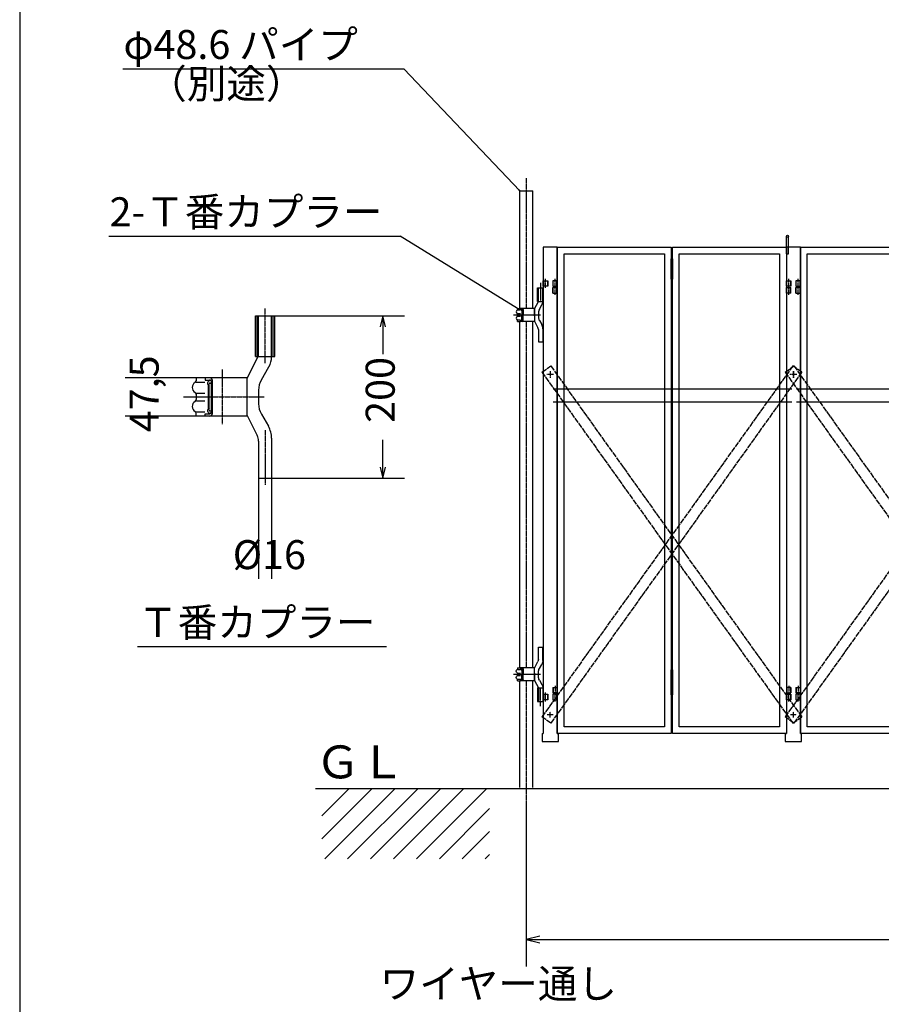
# Model space of a CAD drawing. Extents: x 469 to 14650, y -25 to 9392.
# Drawn here: x 469 to 3659, y 3891 to 7535 of the extents above; entities that cross this region are included whole.
import ezdxf

# ---------------------------------------------------------------- set-up
doc = ezdxf.new("R2010")
doc.units = 0
for name, pattern in [('BORDER', [22, 20, -1, 0, -1]), ('DIVIDE', [23, 20, -1, 0, -1, 0, -1]), ('HIDDEN', [3, 2, -1])]:
    doc.linetypes.add(name, pattern=pattern)
doc.layers.get('0').update_dxf_attribs({"linetype": 'CONTINUOUS'})
doc.layers.add('寸法線', color=7, linetype='CONTINUOUS')
doc.layers.add('ﾚｲﾔｰ1', color=7, linetype='CONTINUOUS')
doc.styles.get("Standard").update_dxf_attribs({"font": 'txt', "bigfont": 'extfont'})
doc.dimstyles.new('VELDIM0', dxfattribs={"dimtxt": 107.318719, "dimasz": 40, "dimexe": 80, "dimexo": 0.0625, "dimgap": 0.09, "dimtad": 0, "dimdec": 3, "dimtxsty": 'STANDARD', "dimcen": 0.09, "dimdle": 200, "dimazin": 3, "dimtfac": 1, "dimtdec": 4, "dimtofl": 0, "dimtmove": 0, "dimatfit": 3, "dimtolj": 1, "dimtzin": 0})
doc.dimstyles.new('VELDIM1', dxfattribs={"dimtxt": 134.148394, "dimasz": 50, "dimexe": 100, "dimexo": 0.0625, "dimgap": 0.09, "dimtad": 0, "dimdec": 3, "dimtxsty": 'STANDARD', "dimcen": 0.09, "dimdle": 250, "dimazin": 3, "dimtfac": 1, "dimtdec": 4, "dimtofl": 0, "dimtmove": 0, "dimatfit": 3, "dimtolj": 1, "dimtzin": 0})

# ---------------------------------------------------------------- blocks, each defined once
blk = doc.blocks.new('*D94')
at = {"color": 0}
for p, q in [((1122.6, 6209.9), (859.3, 6209.9)), ((939.3, 6209.9), (939.3, 6209.9)), ((939.3, 6209.9), (939.3, 6209.9)), ((939.3, 6209.9), (939.3, 6209.9)), ((939.3, 6209.9), (939.3, 6209.9)), ((939.3, 6209.9), (939.3, 6209.9)), ((1122.6, 6067.4), (859.3, 6067.4)), ((939.3, 6067.4), (939.3, 6067.4)), ((939.3, 6067.4), (939.3, 6067.4)), ((939.3, 6067.4), (939.3, 6067.4)), ((939.3, 6067.4), (939.3, 6067.4)), ((939.3, 6067.4), (939.3, 6067.4))]:
    blk.add_line(p, q, dxfattribs=at)
blk.add_text('47,5', height=107.32, rotation=90, dxfattribs=at).set_placement((983.5, 6008))
blk = doc.blocks.new('*D95')
at = {"color": 0}
for p, q in [((1353.6, 5838.6), (1353.6, 5465.7)), ((1401.6, 5838.6), (1401.6, 5465.7)), ((1353.6, 5545.7), (1353.6, 5545.7)), ((1353.6, 5545.7), (1353.6, 5545.7)), ((1353.6, 5545.7), (1353.6, 5545.7)), ((1353.6, 5545.7), (1353.6, 5545.7)), ((1353.6, 5545.7), (1353.6, 5545.7)), ((1401.6, 5545.7), (1401.6, 5545.7)), ((1401.6, 5545.7), (1401.6, 5545.7)), ((1401.6, 5545.7), (1401.6, 5545.7)), ((1401.6, 5545.7), (1401.6, 5545.7)), ((1401.6, 5545.7), (1401.6, 5545.7))]:
    blk.add_line(p, q, dxfattribs=at)
blk.add_text('%%c16', height=107.32, dxfattribs=at).set_placement((1257.6, 5501.5))
blk = doc.blocks.new('CLUMP91')
at = {"layer": 'ﾚｲﾔｰ1', "color": 3, "linetype": 'BORDER'}
for p, q in [((1376.1, 6465.9), (1376.1, 6263.5)), ((1218.7, 6239.8), (1218.7, 6037.4)), ((1074.9, 6138.6), (1374.4, 6138.6)), ((1377.6, 6015.9), (1377.6, 5813.5))]:
    blk.add_line(p, q, dxfattribs=at)
at = {"layer": 'ﾚｲﾔｰ1'}
for p, q in [((1342, 6288.6), (1342, 6438.6)), ((1342, 6438.6), (1413.1, 6438.6)), ((1353.6, 6290.8), (1353.6, 6438.6)), ((1353.6, 6438.6), (1401.6, 6438.6)), ((1401.6, 6287.6), (1401.6, 6438.6)), ((1413.1, 6288.6), (1413.1, 6438.6)), ((1311.6, 6207.6), (1352.3, 6288.6)), ((1342, 6288.6), (1352.3, 6288.6)), ((1353.6, 6288.6), (1413.1, 6288.6)), ((1363.6, 6201.8), (1391.5, 6250.1)), ((1311.6, 6209.9), (1122.6, 6209.9)), ((1122.6, 6209.9), (1122.6, 6198.4)), ((1122.6, 6209.9), (1122.6, 6198.8)), ((1155.6, 6209.9), (1155.6, 6200.9)), ((1155.6, 6200.9), (1172.8, 6200.9)), ((1177, 6199.1), (1173.1, 6199.1)), ((1176.1, 6200.9), (1176.1, 6200.9)), ((1182.6, 6077.9), (1182.6, 6199.4)), ((1311.6, 6069.6), (1311.6, 6207.6)), ((1122.7, 6193.7), (1154.1, 6193.7)), ((1167.6, 6093.9), (1167.6, 6183.2)), ((1170.6, 6094.4), (1170.6, 6182.9)), ((1173.4, 6190.1), (1179.7, 6190.1)), ((1179.6, 6082.5), (1179.6, 6193.4)), ((1353.6, 6164.3), (1353.6, 6113)), ((1122.6, 6149.1), (1122.6, 6129.4)), ((1123.3, 6152.9), (1154.8, 6152.9)), ((1123.3, 6124.4), (1154.8, 6124.4)), ((1173.4, 6087.2), (1179.7, 6087.2)), ((1122.6, 6067.4), (1122.6, 6078.9)), ((1122.6, 6067.4), (1122.6, 6078.4)), ((1311.6, 6067.4), (1122.6, 6067.4)), ((1122.7, 6083.6), (1154.1, 6083.6)), ((1155.6, 6076.4), (1172.8, 6076.4)), ((1155.6, 6067.4), (1155.6, 6076.4)), ((1177, 6078.2), (1173.1, 6078.2)), ((1176.1, 6076.4), (1176.1, 6076.4)), ((1311.6, 6069.6), (1348, 5996.2)), ((1363.6, 6075.5), (1389.5, 6030.6)), ((1401.6, 5985.6), (1401.6, 5838.6)), ((1353.6, 5975.2), (1353.6, 5838.6)), ((1353.6, 5838.6), (1401.6, 5838.6))]:
    blk.add_line(p, q, dxfattribs=at)
at = {"layer": 'ﾚｲﾔｰ1', "color": 4, "linetype": 'HIDDEN'}
for p, q in [((1348, 6288.6), (1348, 6438.6)), ((1407.1, 6288.6), (1407.1, 6438.6))]:
    blk.add_line(p, q, dxfattribs=at)
at = {"layer": 'ﾚｲﾔｰ1'}
for centre, radius, start, end in [((1326.6, 6287.6), 75, 330, 0), ((1113.6, 6199.9), 9, 300, 0), ((1173.3, 6190.1), 8.85, 90.0378, 229.9042), ((1172.1, 6199.4), 10.5, 0, 90), ((1172.1, 6193.4), 7.5, 0, 90), ((1428.6, 6164.3), 75, 150, 180), ((1128.6, 6173.9), 21, 117.4551, 241.2232), ((1173.6, 6185.9), 4.21, 80.2176, 224.5637), ((1128.6, 6103.4), 21, 118.7768, 242.5449), ((1113.6, 6147.9), 9, 0, 60), ((1113.6, 6129.4), 9, 300, 0), ((1113.6, 6129.4), 9, 306.8699, 0), ((1113.6, 6077.4), 9, 0, 60), ((1173.3, 6087.2), 8.85, 130.0958, 269.9622), ((1173.6, 6091.4), 4.21, 135.4363, 279.7824), ((1428.6, 6113), 75, 180, 210), ((1113.6, 6077.4), 9, 23.792, 53.1301), ((1172.1, 6083.9), 7.5, 270, 0), ((1172.1, 6077.9), 10.5, 270, 0), ((1311.6, 5985.6), 90, 0, 30), ((1311.6, 5975.2), 42, 0, 30)]:
    blk.add_arc(centre, radius, start, end, dxfattribs=at)
blk = doc.blocks.new('CLUMP90')
blk.add_blockref('CLUMP91', (0, 0))
blk = doc.blocks.new('*D141')
at = {"color": 0}
for p, q in [((1413.1, 6438.6), (1893.1, 6438.6)), ((1813.1, 6438.6), (1803.1, 6398.6)), ((1813.1, 6438.6), (1813.1, 6297.5)), ((1813.1, 6438.6), (1813.1, 6297.5)), ((1813.1, 6438.6), (1813.1, 6297.5)), ((1823.1, 6398.6), (1813.1, 6438.6)), ((1813.1, 5838.6), (1813.1, 5979.7)), ((1813.1, 5838.6), (1813.1, 5979.7)), ((1813.1, 5838.6), (1813.1, 5979.7)), ((1803.1, 5878.6), (1813.1, 5838.6)), ((1813.1, 5838.6), (1823.1, 5878.6)), ((1401.6, 5838.6), (1893.1, 5838.6))]:
    blk.add_line(p, q, dxfattribs=at)
blk.add_text('200', height=107.32, rotation=90, dxfattribs=at).set_placement((1857.3, 6042.8))
blk = doc.blocks.new('*D267')
at = {"color": 0}
for p, q in [((2344.5, 4631), (2344.5, 4031)), ((12519.1, 4631), (12519.1, 4031)), ((2394.5, 4143.5), (2344.5, 4131)), ((2344.5, 4131), (7189.6, 4131)), ((2344.5, 4131), (7189.6, 4131)), ((2344.5, 4131), (2594.5, 4131)), ((2344.5, 4131), (2394.5, 4118.5)), ((12519.1, 4131), (7673.9, 4131)), ((12519.1, 4131), (7673.9, 4131)), ((12519.1, 4131), (12269.1, 4131)), ((12519.1, 4131), (12469.1, 4143.5)), ((12469.1, 4118.5), (12519.1, 4131))]:
    blk.add_line(p, q, dxfattribs=at)
blk.add_text('9900', height=134.15, dxfattribs=at).set_placement((7268.5, 4075.8))
blk = doc.blocks.new('CLUMP363')
at = {"layer": 'ﾚｲﾔｰ1', "color": 3, "linetype": 'BORDER'}
blk.add_line((3350.8, 5070), (3350.8, 5036.5), dxfattribs=at)
at = {"layer": 'ﾚｲﾔｰ1'}
for p, q in [((3342.3, 5063.3), (3342.3, 5043.3)), ((3342.3, 5063.3), (3359.3, 5063.3)), ((3359.3, 5043.3), (3342.3, 5043.3)), ((3343.9, 5063.3), (3343.9, 5043.3)), ((3357.7, 5063.3), (3357.7, 5043.3)), ((3359.3, 5063.3), (3359.3, 5043.3)), ((3359.3, 5063.3), (3359.3, 5043.3))]:
    blk.add_line(p, q, dxfattribs=at)
blk = doc.blocks.new('CLUMP362')
blk.add_blockref('CLUMP363', (0, 0))
blk = doc.blocks.new('CLUMP365')
at = {"layer": 'ﾚｲﾔｰ1'}
for p, q in [((3342.3, 6523.3), (3342.3, 6543.3)), ((3359.3, 6543.3), (3342.3, 6543.3)), ((3342.3, 6523.3), (3359.3, 6523.3)), ((3343.9, 6523.3), (3343.9, 6543.3)), ((3357.7, 6523.3), (3357.7, 6543.3)), ((3359.3, 6523.3), (3359.3, 6543.3)), ((3359.3, 6523.3), (3359.3, 6543.3))]:
    blk.add_line(p, q, dxfattribs=at)
at = {"layer": 'ﾚｲﾔｰ1', "color": 3, "linetype": 'BORDER'}
blk.add_line((3350.8, 6516.5), (3350.8, 6550), dxfattribs=at)
blk = doc.blocks.new('CLUMP364')
blk.add_blockref('CLUMP365', (0, 0))
blk = doc.blocks.new('CLUMP367')
at = {"layer": 'ﾚｲﾔｰ1'}
for p, q in [((3780.8, 6574.3), (3780.8, 6649.3)), ((3780.8, 6649.3), (3785.8, 6649.3)), ((3785.8, 6634.3), (3780.8, 6634.3)), ((3785.8, 6649.3), (3785.8, 6574.3)), ((3785.8, 6619.3), (3780.8, 6619.3)), ((3785.8, 6604.3), (3780.8, 6604.3)), ((3785.8, 6589.3), (3780.8, 6589.3)), ((3785.8, 6574.3), (3780.8, 6574.3)), ((3780.8, 5054.3), (3780.8, 5129.3)), ((3780.8, 5129.3), (3785.8, 5129.3)), ((3785.8, 5114.3), (3780.8, 5114.3)), ((3780.8, 5111.8), (3785.8, 5111.8)), ((3780.8, 5036.8), (3780.8, 5111.8)), ((3785.8, 5129.3), (3785.8, 5054.3)), ((3785.8, 5111.8), (3785.8, 5036.8)), ((3785.8, 5099.3), (3780.8, 5099.3)), ((3785.8, 5096.8), (3780.8, 5096.8)), ((3785.8, 5084.3), (3780.8, 5084.3)), ((3785.8, 5081.8), (3780.8, 5081.8)), ((3785.8, 5069.3), (3780.8, 5069.3)), ((3785.8, 5066.8), (3780.8, 5066.8)), ((3785.8, 5054.3), (3780.8, 5054.3)), ((3785.8, 5051.8), (3780.8, 5051.8)), ((3785.8, 5036.8), (3780.8, 5036.8))]:
    blk.add_line(p, q, dxfattribs=at)
at = {"layer": 'ﾚｲﾔｰ1', "color": 3, "linetype": 'BORDER'}
for p, q in [((3783.3, 6656.8), (3783.3, 6566.8)), ((3783.3, 5136.8), (3783.3, 5019.6))]:
    blk.add_line(p, q, dxfattribs=at)
blk = doc.blocks.new('CLUMP366')
blk.add_blockref('CLUMP367', (0, 0))
blk = doc.blocks.new('CLUMP361')
at = {"layer": 'ﾚｲﾔｰ1'}
for p, q in [((3359.3, 6693.3), (3780.8, 6693.3)), ((3359.3, 4893.3), (3359.3, 6693.3)), ((3384.3, 6668.3), (3755.8, 6668.3)), ((3384.3, 4918.3), (3384.3, 6668.3)), ((3755.8, 6668.3), (3755.8, 4918.3)), ((3780.8, 6693.3), (3780.8, 4893.3)), ((3780.8, 4893.3), (3359.3, 4893.3)), ((3755.8, 4918.3), (3384.3, 4918.3))]:
    blk.add_line(p, q, dxfattribs=at)
for name in ['CLUMP366', 'CLUMP364', 'CLUMP362']:
    blk.add_blockref(name, (0, 0))
blk = doc.blocks.new('CLUMP360')
blk.add_blockref('CLUMP361', (0, 0))
blk = doc.blocks.new('CLUMP371')
at = {"layer": 'ﾚｲﾔｰ1', "color": 3, "linetype": 'BORDER'}
blk.add_line((4215.8, 5070), (4215.8, 5036.5), dxfattribs=at)
at = {"layer": 'ﾚｲﾔｰ1'}
for p, q in [((4207.3, 5063.3), (4207.3, 5043.3)), ((4207.3, 5063.3), (4207.3, 5043.3)), ((4224.3, 5063.3), (4207.3, 5063.3)), ((4207.3, 5043.3), (4224.3, 5043.3)), ((4208.9, 5063.3), (4208.9, 5043.3)), ((4222.7, 5063.3), (4222.7, 5043.3)), ((4224.3, 5063.3), (4224.3, 5043.3))]:
    blk.add_line(p, q, dxfattribs=at)
blk = doc.blocks.new('CLUMP370')
blk.add_blockref('CLUMP371', (0, 0))
blk = doc.blocks.new('CLUMP373')
at = {"layer": 'ﾚｲﾔｰ1'}
for p, q in [((4207.3, 6523.3), (4207.3, 6543.3)), ((4207.3, 6523.3), (4207.3, 6543.3)), ((4207.3, 6543.3), (4224.3, 6543.3)), ((4224.3, 6523.3), (4207.3, 6523.3)), ((4208.9, 6523.3), (4208.9, 6543.3)), ((4222.7, 6523.3), (4222.7, 6543.3)), ((4224.3, 6523.3), (4224.3, 6543.3))]:
    blk.add_line(p, q, dxfattribs=at)
at = {"layer": 'ﾚｲﾔｰ1', "color": 3, "linetype": 'BORDER'}
blk.add_line((4215.8, 6516.5), (4215.8, 6550), dxfattribs=at)
blk = doc.blocks.new('CLUMP372')
blk.add_blockref('CLUMP373', (0, 0))
blk = doc.blocks.new('CLUMP369')
at = {"layer": 'ﾚｲﾔｰ1'}
for p, q in [((3785.8, 6693.3), (4207.3, 6693.3)), ((3785.8, 4893.3), (3785.8, 6693.3)), ((3810.8, 6668.3), (4182.3, 6668.3)), ((3810.8, 4918.3), (3810.8, 6668.3)), ((4182.3, 6668.3), (4182.3, 4918.3)), ((4207.3, 6693.3), (4207.3, 4893.3)), ((4207.3, 4893.3), (3785.8, 4893.3)), ((4182.3, 4918.3), (3810.8, 4918.3))]:
    blk.add_line(p, q, dxfattribs=at)
for name in ['CLUMP372', 'CLUMP370']:
    blk.add_blockref(name, (0, 0))
blk = doc.blocks.new('CLUMP368')
blk.add_blockref('CLUMP369', (0, 0))
blk = doc.blocks.new('CLUMP377')
at = {"layer": 'ﾚｲﾔｰ1'}
for p, q in [((3307.3, 5018.3), (3307.3, 5038.3)), ((3307.3, 5038.3), (3324.3, 5038.3)), ((3308.9, 5018.3), (3308.9, 5038.3)), ((3322.7, 5038.3), (3322.7, 5018.3)), ((3324.3, 5038.3), (3324.3, 5018.3)), ((3342.3, 5038.3), (3342.3, 5018.3)), ((3359.3, 5038.3), (3342.3, 5038.3)), ((3343.7, 5018.3), (3343.7, 5038.3)), ((3357.7, 5018.3), (3357.7, 5038.3)), ((3359.3, 5018.3), (3359.3, 5038.3)), ((3324.3, 5018.3), (3307.3, 5018.3)), ((3342.3, 5018.3), (3359.3, 5018.3))]:
    blk.add_line(p, q, dxfattribs=at)
at = {"layer": 'ﾚｲﾔｰ1', "color": 3, "linetype": 'BORDER'}
for p, q in [((3315.8, 5012.1), (3315.8, 5045.5)), ((3350.8, 5012.1), (3350.8, 5045.5))]:
    blk.add_line(p, q, dxfattribs=at)
blk = doc.blocks.new('CLUMP376')
blk.add_blockref('CLUMP377', (0, 0))
blk = doc.blocks.new('CLUMP379')
at = {"layer": 'ﾚｲﾔｰ1'}
for p, q in [((3307.3, 6548.3), (3307.3, 6568.3)), ((3307.3, 6568.3), (3324.3, 6568.3)), ((3308.9, 6548.3), (3308.9, 6568.3)), ((3322.7, 6568.3), (3322.7, 6548.3)), ((3324.3, 6568.3), (3324.3, 6548.3)), ((3342.3, 6568.3), (3342.3, 6548.3)), ((3359.3, 6568.3), (3342.3, 6568.3)), ((3343.7, 6548.3), (3343.7, 6568.3)), ((3357.7, 6548.3), (3357.7, 6568.3)), ((3359.3, 6548.3), (3359.3, 6568.3)), ((3324.3, 6548.3), (3307.3, 6548.3)), ((3342.3, 6548.3), (3359.3, 6548.3))]:
    blk.add_line(p, q, dxfattribs=at)
at = {"layer": 'ﾚｲﾔｰ1', "color": 3, "linetype": 'BORDER'}
for p, q in [((3315.8, 6542.1), (3315.8, 6575.5)), ((3350.8, 6542.1), (3350.8, 6575.5))]:
    blk.add_line(p, q, dxfattribs=at)
blk = doc.blocks.new('CLUMP378')
blk.add_blockref('CLUMP379', (0, 0))
blk = doc.blocks.new('CLUMP381')
at = {"layer": 'ﾚｲﾔｰ1'}
for p, q in [((3307.3, 6668.3), (3307.3, 6734.3)), ((3315.3, 6668.3), (3315.3, 6733.3)), ((3307.3, 6668.3), (3315.3, 6668.3))]:
    blk.add_line(p, q, dxfattribs=at)
blk.add_circle((3311.3, 6733.3), 4, dxfattribs=at)
blk = doc.blocks.new('CLUMP380')
blk.add_blockref('CLUMP381', (0, 0))
blk = doc.blocks.new('CLUMP375')
at = {"layer": 'ﾚｲﾔｰ1'}
for p, q in [((3359.3, 6693.3), (3307.3, 6693.3)), ((3307.3, 6693.3), (3307.3, 4893.3)), ((3359.3, 6693.3), (3359.3, 4893.3)), ((3303.3, 4893.3), (3303.3, 4863.3)), ((3303.3, 4893.3), (3307.3, 4893.3)), ((3359.3, 4893.3), (3363.3, 4893.3)), ((3363.3, 4863.3), (3363.3, 4893.3)), ((3303.3, 4863.3), (3363.3, 4863.3))]:
    blk.add_line(p, q, dxfattribs=at)
at = {"layer": 'ﾚｲﾔｰ1', "color": 3, "linetype": 'BORDER'}
for p, q in [((3322.2, 4963.3), (3344.4, 4963.3)), ((3333.3, 4952.4), (3333.3, 4974.1))]:
    blk.add_line(p, q, dxfattribs=at)
for name in ['CLUMP380', 'CLUMP378', 'CLUMP376']:
    blk.add_blockref(name, (0, 0))
blk = doc.blocks.new('CLUMP374')
blk.add_blockref('CLUMP375', (0, 0))
blk = doc.blocks.new('CLUMP383')
at = {"layer": 'ﾚｲﾔｰ1', "color": 4, "linetype": 'DIVIDE'}
for p, q in [((3302.5, 6230.3), (3335, 6253.6)), ((3335, 6253.6), (4264.1, 4954.6)), ((3302.5, 6230.3), (4231.5, 4931.3)), ((4231.5, 4931.3), (4264.1, 4954.6))]:
    blk.add_line(p, q, dxfattribs=at)
blk = doc.blocks.new('CLUMP382')
blk.add_blockref('CLUMP383', (0, 0))
blk = doc.blocks.new('CLUMP385')
at = {"layer": 'ﾚｲﾔｰ1', "color": 4, "linetype": 'DIVIDE'}
for p, q in [((4231.5, 6253.6), (3302.5, 4954.6)), ((4264.1, 6230.3), (4231.5, 6253.6)), ((4264.1, 6230.3), (3335, 4931.3)), ((3335, 4931.3), (3302.5, 4954.6))]:
    blk.add_line(p, q, dxfattribs=at)
blk = doc.blocks.new('CLUMP384')
blk.add_blockref('CLUMP385', (0, 0))
blk = doc.blocks.new('CLUMP359')
at = {"layer": 'ﾚｲﾔｰ1', "color": 4, "linetype": 'HIDDEN'}
for p, q in [((3344.4, 6168.8), (4227.1, 6168.8)), ((3344.4, 6120.2), (4227.1, 6120.2))]:
    blk.add_line(p, q, dxfattribs=at)
for name in ['CLUMP374', 'CLUMP360', 'CLUMP368', 'CLUMP382', 'CLUMP384']:
    blk.add_blockref(name, (0, 0))
blk = doc.blocks.new('CLUMP358')
blk.add_blockref('CLUMP359', (0, 0))
blk = doc.blocks.new('CLUMP389')
at = {"layer": 'ﾚｲﾔｰ1'}
for p, q in [((2407.3, 6548.3), (2407.3, 6568.3)), ((2407.3, 6568.3), (2424.3, 6568.3)), ((2408.9, 6548.3), (2408.9, 6568.3)), ((2422.7, 6568.3), (2422.7, 6548.3)), ((2424.3, 6568.3), (2424.3, 6548.3)), ((2442.3, 6568.3), (2442.3, 6548.3)), ((2459.3, 6568.3), (2442.3, 6568.3)), ((2443.7, 6548.3), (2443.7, 6568.3)), ((2457.7, 6548.3), (2457.7, 6568.3)), ((2459.3, 6548.3), (2459.3, 6568.3)), ((2424.3, 6548.3), (2407.3, 6548.3)), ((2442.3, 6548.3), (2459.3, 6548.3))]:
    blk.add_line(p, q, dxfattribs=at)
at = {"layer": 'ﾚｲﾔｰ1', "color": 3, "linetype": 'BORDER'}
for p, q in [((2415.8, 6542.1), (2415.8, 6575.5)), ((2450.8, 6542.1), (2450.8, 6575.5))]:
    blk.add_line(p, q, dxfattribs=at)
blk = doc.blocks.new('CLUMP388')
blk.add_blockref('CLUMP389', (0, 0))
blk = doc.blocks.new('CLUMP391')
at = {"layer": 'ﾚｲﾔｰ1'}
for p, q in [((2407.3, 5018.3), (2407.3, 5038.3)), ((2407.3, 5038.3), (2424.3, 5038.3)), ((2408.9, 5018.3), (2408.9, 5038.3)), ((2422.7, 5038.3), (2422.7, 5018.3)), ((2424.3, 5038.3), (2424.3, 5018.3)), ((2442.3, 5038.3), (2442.3, 5018.3)), ((2459.3, 5038.3), (2442.3, 5038.3)), ((2443.7, 5018.3), (2443.7, 5038.3)), ((2457.7, 5018.3), (2457.7, 5038.3)), ((2459.3, 5018.3), (2459.3, 5038.3)), ((2424.3, 5018.3), (2407.3, 5018.3)), ((2442.3, 5018.3), (2459.3, 5018.3))]:
    blk.add_line(p, q, dxfattribs=at)
at = {"layer": 'ﾚｲﾔｰ1', "color": 3, "linetype": 'BORDER'}
for p, q in [((2415.8, 5012.1), (2415.8, 5045.5)), ((2450.8, 5012.1), (2450.8, 5045.5))]:
    blk.add_line(p, q, dxfattribs=at)
blk = doc.blocks.new('CLUMP390')
blk.add_blockref('CLUMP391', (0, 0))
blk = doc.blocks.new('CLUMP395')
at = {"layer": 'ﾚｲﾔｰ1', "color": 3, "linetype": 'BORDER'}
blk.add_line((2450.8, 5070), (2450.8, 5036.5), dxfattribs=at)
at = {"layer": 'ﾚｲﾔｰ1'}
for p, q in [((2442.3, 5063.3), (2442.3, 5043.3)), ((2442.3, 5063.3), (2459.3, 5063.3)), ((2459.3, 5043.3), (2442.3, 5043.3)), ((2443.9, 5063.3), (2443.9, 5043.3)), ((2457.7, 5063.3), (2457.7, 5043.3)), ((2459.3, 5063.3), (2459.3, 5043.3)), ((2459.3, 5063.3), (2459.3, 5043.3))]:
    blk.add_line(p, q, dxfattribs=at)
blk = doc.blocks.new('CLUMP394')
blk.add_blockref('CLUMP395', (0, 0))
blk = doc.blocks.new('CLUMP397')
at = {"layer": 'ﾚｲﾔｰ1'}
for p, q in [((2442.3, 6523.3), (2442.3, 6543.3)), ((2459.3, 6543.3), (2442.3, 6543.3)), ((2442.3, 6523.3), (2459.3, 6523.3)), ((2443.9, 6523.3), (2443.9, 6543.3)), ((2457.7, 6523.3), (2457.7, 6543.3)), ((2459.3, 6523.3), (2459.3, 6543.3)), ((2459.3, 6523.3), (2459.3, 6543.3))]:
    blk.add_line(p, q, dxfattribs=at)
at = {"layer": 'ﾚｲﾔｰ1', "color": 3, "linetype": 'BORDER'}
blk.add_line((2450.8, 6516.5), (2450.8, 6550), dxfattribs=at)
blk = doc.blocks.new('CLUMP396')
blk.add_blockref('CLUMP397', (0, 0))
blk = doc.blocks.new('CLUMP399')
at = {"layer": 'ﾚｲﾔｰ1'}
for p, q in [((2880.8, 6574.3), (2880.8, 6649.3)), ((2880.8, 6649.3), (2885.8, 6649.3)), ((2885.8, 6634.3), (2880.8, 6634.3)), ((2885.8, 6649.3), (2885.8, 6574.3)), ((2885.8, 6619.3), (2880.8, 6619.3)), ((2885.8, 6604.3), (2880.8, 6604.3)), ((2885.8, 6589.3), (2880.8, 6589.3)), ((2885.8, 6574.3), (2880.8, 6574.3)), ((2880.8, 5054.3), (2880.8, 5129.3)), ((2880.8, 5129.3), (2885.8, 5129.3)), ((2885.8, 5114.3), (2880.8, 5114.3)), ((2880.8, 5111.8), (2885.8, 5111.8)), ((2880.8, 5036.8), (2880.8, 5111.8)), ((2885.8, 5129.3), (2885.8, 5054.3)), ((2885.8, 5111.8), (2885.8, 5036.8)), ((2885.8, 5099.3), (2880.8, 5099.3)), ((2885.8, 5096.8), (2880.8, 5096.8)), ((2885.8, 5084.3), (2880.8, 5084.3)), ((2885.8, 5081.8), (2880.8, 5081.8)), ((2885.8, 5069.3), (2880.8, 5069.3)), ((2885.8, 5066.8), (2880.8, 5066.8)), ((2885.8, 5054.3), (2880.8, 5054.3)), ((2885.8, 5051.8), (2880.8, 5051.8)), ((2885.8, 5036.8), (2880.8, 5036.8))]:
    blk.add_line(p, q, dxfattribs=at)
at = {"layer": 'ﾚｲﾔｰ1', "color": 3, "linetype": 'BORDER'}
for p, q in [((2883.3, 6656.8), (2883.3, 6566.8)), ((2883.3, 5136.8), (2883.3, 5019.6))]:
    blk.add_line(p, q, dxfattribs=at)
blk = doc.blocks.new('CLUMP398')
blk.add_blockref('CLUMP399', (0, 0))
blk = doc.blocks.new('CLUMP393')
at = {"layer": 'ﾚｲﾔｰ1'}
for p, q in [((2459.3, 6693.3), (2880.8, 6693.3)), ((2459.3, 4893.3), (2459.3, 6693.3)), ((2484.3, 6668.3), (2855.8, 6668.3)), ((2484.3, 4918.3), (2484.3, 6668.3)), ((2855.8, 6668.3), (2855.8, 4918.3)), ((2880.8, 6693.3), (2880.8, 4893.3)), ((2880.8, 4893.3), (2459.3, 4893.3)), ((2855.8, 4918.3), (2484.3, 4918.3))]:
    blk.add_line(p, q, dxfattribs=at)
for name in ['CLUMP398', 'CLUMP396', 'CLUMP394']:
    blk.add_blockref(name, (0, 0))
blk = doc.blocks.new('CLUMP392')
blk.add_blockref('CLUMP393', (0, 0))
blk = doc.blocks.new('CLUMP403')
at = {"layer": 'ﾚｲﾔｰ1', "color": 3, "linetype": 'BORDER'}
blk.add_line((3315.8, 5070), (3315.8, 5036.5), dxfattribs=at)
at = {"layer": 'ﾚｲﾔｰ1'}
for p, q in [((3307.3, 5063.3), (3307.3, 5043.3)), ((3307.3, 5063.3), (3307.3, 5043.3)), ((3324.3, 5063.3), (3307.3, 5063.3)), ((3307.3, 5043.3), (3324.3, 5043.3)), ((3308.9, 5063.3), (3308.9, 5043.3)), ((3322.7, 5063.3), (3322.7, 5043.3)), ((3324.3, 5063.3), (3324.3, 5043.3))]:
    blk.add_line(p, q, dxfattribs=at)
blk = doc.blocks.new('CLUMP402')
blk.add_blockref('CLUMP403', (0, 0))
blk = doc.blocks.new('CLUMP405')
at = {"layer": 'ﾚｲﾔｰ1'}
for p, q in [((3307.3, 6523.3), (3307.3, 6543.3)), ((3307.3, 6523.3), (3307.3, 6543.3)), ((3307.3, 6543.3), (3324.3, 6543.3)), ((3324.3, 6523.3), (3307.3, 6523.3)), ((3308.9, 6523.3), (3308.9, 6543.3)), ((3322.7, 6523.3), (3322.7, 6543.3)), ((3324.3, 6523.3), (3324.3, 6543.3))]:
    blk.add_line(p, q, dxfattribs=at)
at = {"layer": 'ﾚｲﾔｰ1', "color": 3, "linetype": 'BORDER'}
blk.add_line((3315.8, 6516.5), (3315.8, 6550), dxfattribs=at)
blk = doc.blocks.new('CLUMP404')
blk.add_blockref('CLUMP405', (0, 0))
blk = doc.blocks.new('CLUMP401')
at = {"layer": 'ﾚｲﾔｰ1'}
for p, q in [((2885.8, 6693.3), (3307.3, 6693.3)), ((2885.8, 4893.3), (2885.8, 6693.3)), ((2910.8, 6668.3), (3282.3, 6668.3)), ((2910.8, 4918.3), (2910.8, 6668.3)), ((3282.3, 6668.3), (3282.3, 4918.3)), ((3307.3, 6693.3), (3307.3, 4893.3)), ((3307.3, 4893.3), (2885.8, 4893.3)), ((3282.3, 4918.3), (2910.8, 4918.3))]:
    blk.add_line(p, q, dxfattribs=at)
for name in ['CLUMP404', 'CLUMP402']:
    blk.add_blockref(name, (0, 0))
blk = doc.blocks.new('CLUMP400')
blk.add_blockref('CLUMP401', (0, 0))
blk = doc.blocks.new('CLUMP407')
at = {"layer": 'ﾚｲﾔｰ1', "color": 4, "linetype": 'DIVIDE'}
for p, q in [((2402.5, 6230.3), (2435, 6253.6)), ((2435, 6253.6), (3364.1, 4954.6)), ((2402.5, 6230.3), (3331.5, 4931.3)), ((3331.5, 4931.3), (3364.1, 4954.6))]:
    blk.add_line(p, q, dxfattribs=at)
blk = doc.blocks.new('CLUMP406')
blk.add_blockref('CLUMP407', (0, 0))
blk = doc.blocks.new('CLUMP409')
at = {"layer": 'ﾚｲﾔｰ1', "color": 4, "linetype": 'DIVIDE'}
for p, q in [((3331.5, 6253.6), (2402.5, 4954.6)), ((3364.1, 6230.3), (3331.5, 6253.6)), ((3364.1, 6230.3), (2435, 4931.3)), ((2435, 4931.3), (2402.5, 4954.6))]:
    blk.add_line(p, q, dxfattribs=at)
blk = doc.blocks.new('CLUMP408')
blk.add_blockref('CLUMP409', (0, 0))
blk = doc.blocks.new('CLUMP413')
at = {"layer": 'ﾚｲﾔｰ1'}
for p, q in [((2389.4, 5166.7), (2389.4, 5212.3)), ((2389.4, 5212.3), (2405.4, 5212.3)), ((2405.4, 5163.3), (2405.4, 5212.3)), ((2375.4, 5135.3), (2387.5, 5159.7)), ((2392.8, 5133.3), (2401.4, 5148.3)), ((2296.5, 5112.3), (2396.4, 5112.3)), ((2296.5, 5112.3), (2396.4, 5112.3)), ((2302.9, 5112.3), (2394.1, 5112.3)), ((2311.2, 5112.3), (2324.4, 5112.3)), ((2311.2, 5112.3), (2324.4, 5112.3)), ((2312.4, 5136), (2312.4, 5132.2)), ((2312.4, 5136), (2312.4, 5132.3)), ((2312.4, 5136), (2323.4, 5136)), ((2312.4, 5115.8), (2312.4, 5112.4)), ((2312.4, 5115.8), (2312.4, 5112.4)), ((2312.4, 5108.8), (2312.4, 5112.1)), ((2312.4, 5111), (2312.4, 5112.1)), ((2312.5, 5130.6), (2322.9, 5130.6)), ((2312.7, 5117), (2323.2, 5117)), ((2312.7, 5107.5), (2323.2, 5107.5)), ((2323.4, 5136), (2323.4, 5133)), ((2328.9, 5136), (2323.4, 5136)), ((2323.4, 5133), (2329.2, 5133)), ((2327.4, 5127.2), (2327.4, 5112.2)), ((2327.4, 5097.4), (2327.4, 5112.4)), ((2375.4, 5136), (2328, 5136)), ((2328.4, 5127), (2328.4, 5112.3)), ((2328.4, 5097.5), (2328.4, 5112.3)), ((2330.5, 5132.4), (2329.3, 5132.4)), ((2329.4, 5129.4), (2331.5, 5129.4)), ((2330.3, 5133), (2330.3, 5133)), ((2331.4, 5131), (2331.4, 5112.3)), ((2331.4, 5093.6), (2331.4, 5112.3)), ((2332.4, 5132.5), (2332.4, 5112.3)), ((2332.4, 5092), (2332.4, 5112.3)), ((2371.4, 5112.3), (2387.8, 5112.3)), ((2375.4, 5112.3), (2375.4, 5136)), ((2375.4, 5089.3), (2375.4, 5135.3)), ((2375.4, 5103.1), (2375.4, 5121.5)), ((2375.4, 5116.3), (2375.4, 5108.3)), ((2375.4, 5112.3), (2375.4, 5088.5)), ((2389.4, 5103.7), (2389.4, 5120.8)), ((2312.4, 5088.5), (2312.4, 5092.4)), ((2312.4, 5088.5), (2312.4, 5092.2)), ((2312.4, 5088.5), (2323.4, 5088.5)), ((2312.5, 5093.9), (2322.9, 5093.9)), ((2323.4, 5091.5), (2329.2, 5091.5)), ((2323.4, 5088.5), (2323.4, 5091.5)), ((2328.9, 5088.5), (2323.4, 5088.5)), ((2375.4, 5088.5), (2328, 5088.5)), ((2330.5, 5092.1), (2329.3, 5092.1)), ((2329.4, 5095.1), (2331.5, 5095.1)), ((2330.3, 5091.5), (2330.3, 5091.5)), ((2375.4, 5089.3), (2389, 5062.3)), ((2392.8, 5091.2), (2402.1, 5075.1)), ((2385.6, 5062.3), (2409.3, 5062.3)), ((2385.6, 5062.3), (2385.6, 5012.3)), ((2387.6, 5062.3), (2387.6, 5012.3)), ((2389.4, 5061.6), (2389.4, 5012.3)), ((2405.4, 5062.6), (2405.4, 5012.3)), ((2407.3, 5062.3), (2407.3, 5012.3)), ((2385.6, 5012.3), (2409.3, 5012.3))]:
    blk.add_line(p, q, dxfattribs=at)
at = {"layer": 'ﾚｲﾔｰ1', "color": 3, "linetype": 'BORDER'}
for p, q in [((2302.9, 5112.3), (2394.1, 5112.3)), ((2396.9, 4994), (2396.9, 5061.5))]:
    blk.add_line(p, q, dxfattribs=at)
at = {"layer": 'ﾚｲﾔｰ1', "extrusion": (0, 0, -1)}
for centre, radius, start, end in [((-2375.4, 5166.7), 14, 180, 210), ((-2375.4, 5163.3), 30, 180, 210), ((-2314.4, 5124), 7, 298.7768, 62.5449), ((-2314.4, 5100.5), 7, 297.4551, 61.2232), ((-2309.4, 5132.7), 3, 180, 240), ((-2309.4, 5115.4), 3, 120, 180), ((-2309.4, 5109.2), 3, 180, 240), ((-2309.4, 5132.7), 3, 203.792, 233.1301), ((-2309.4, 5115.4), 3, 126.8699, 180), ((-2329.3, 5129.4), 2.95, 310.0958, 89.9622), ((-2328.9, 5132.5), 3.5, 90, 180), ((-2328.9, 5130.5), 2.5, 90, 180), ((-2414.4, 5120.8), 25, 0, 30), ((-2414.4, 5103.7), 25, 330, 0), ((-2309.4, 5091.9), 3, 120, 180), ((-2329.3, 5095.1), 2.95, 270.0378, 49.9042), ((-2329.4, 5096.5), 1.4, 260.2176, 44.5637), ((-2328.9, 5094), 2.5, 180, 270), ((-2328.9, 5092), 3.5, 180, 270), ((-2380.4, 5062.6), 25, 150, 180)]:
    blk.add_arc(centre, radius, start, end, dxfattribs=at)
blk.add_ellipse((2329.4, 5128), major_axis=(1, 0.985), ratio=1, start_param=-3.141593, end_param=-0.622277, dxfattribs=at)
blk = doc.blocks.new('CLUMP412')
blk.add_blockref('CLUMP413', (0, 0))
blk = doc.blocks.new('CLUMP415')
at = {"layer": 'ﾚｲﾔｰ1', "color": 3, "linetype": 'BORDER'}
for p, q in [((2396.9, 6560.5), (2396.9, 6493)), ((2302.9, 6442.3), (2394.1, 6442.3))]:
    blk.add_line(p, q, dxfattribs=at)
at = {"layer": 'ﾚｲﾔｰ1'}
for p, q in [((2385.6, 6542.3), (2409.3, 6542.3)), ((2385.6, 6492.3), (2385.6, 6542.3)), ((2387.6, 6492.3), (2387.6, 6542.3)), ((2389.4, 6493), (2389.4, 6542.3)), ((2405.4, 6491.9), (2405.4, 6542.3)), ((2407.3, 6492.3), (2407.3, 6542.3)), ((2375.4, 6465.3), (2389, 6492.3)), ((2385.6, 6492.3), (2409.3, 6492.3)), ((2312.4, 6466), (2312.4, 6462.3)), ((2312.4, 6466), (2323.4, 6466)), ((2312.4, 6466), (2312.4, 6462.2)), ((2312.5, 6460.6), (2322.9, 6460.6)), ((2328.9, 6466), (2323.4, 6466)), ((2323.4, 6466), (2323.4, 6463)), ((2323.4, 6463), (2329.2, 6463)), ((2327.4, 6457.2), (2327.4, 6442.2)), ((2375.4, 6466), (2328, 6466)), ((2328.4, 6457), (2328.4, 6442.3)), ((2330.5, 6462.4), (2329.3, 6462.4)), ((2329.4, 6459.4), (2331.5, 6459.4)), ((2330.3, 6463), (2330.3, 6463)), ((2331.4, 6461), (2331.4, 6442.3)), ((2332.4, 6462.5), (2332.4, 6442.3)), ((2375.4, 6442.3), (2375.4, 6466)), ((2375.4, 6465.3), (2375.4, 6419.3)), ((2375.4, 6451.5), (2375.4, 6433.1)), ((2389.4, 6450.8), (2389.4, 6433.7)), ((2392.8, 6463.3), (2402.1, 6479.4)), ((2296.5, 6442.3), (2396.4, 6442.3)), ((2296.5, 6442.3), (2396.4, 6442.3)), ((2302.9, 6442.3), (2394.1, 6442.3)), ((2311.2, 6442.3), (2324.4, 6442.3)), ((2311.2, 6442.3), (2324.4, 6442.3)), ((2312.4, 6445.8), (2312.4, 6442.4)), ((2312.4, 6443.6), (2312.4, 6442.4)), ((2312.4, 6438.8), (2312.4, 6442.1)), ((2312.4, 6438.8), (2312.4, 6442.1)), ((2312.4, 6418.5), (2312.4, 6422.4)), ((2312.4, 6418.5), (2312.4, 6422.2)), ((2312.4, 6418.5), (2323.4, 6418.5)), ((2312.5, 6423.9), (2322.9, 6423.9)), ((2312.7, 6447), (2323.2, 6447)), ((2312.7, 6437.5), (2323.2, 6437.5)), ((2323.4, 6418.5), (2323.4, 6421.5)), ((2323.4, 6421.5), (2329.2, 6421.5)), ((2328.9, 6418.5), (2323.4, 6418.5)), ((2327.4, 6427.4), (2327.4, 6442.4)), ((2375.4, 6418.5), (2328, 6418.5)), ((2328.4, 6427.5), (2328.4, 6442.3)), ((2330.5, 6422.1), (2329.3, 6422.1)), ((2329.4, 6425.1), (2331.5, 6425.1)), ((2330.3, 6421.5), (2330.3, 6421.5)), ((2331.4, 6423.6), (2331.4, 6442.3)), ((2332.4, 6422), (2332.4, 6442.3)), ((2371.4, 6442.3), (2387.8, 6442.3)), ((2375.4, 6438.3), (2375.4, 6446.3)), ((2375.4, 6442.3), (2375.4, 6418.5)), ((2375.4, 6419.3), (2387.5, 6394.8)), ((2392.8, 6421.2), (2401.4, 6406.3)), ((2389.4, 6387.8), (2389.4, 6342.3)), ((2405.4, 6391.3), (2405.4, 6342.3)), ((2389.4, 6342.3), (2405.4, 6342.3))]:
    blk.add_line(p, q, dxfattribs=at)
for centre, radius, start, end in [((2380.4, 6491.9), 25, 330, 0), ((2314.4, 6454), 7, 117.4551, 241.2232), ((2309.4, 6462.7), 3, 300, 0), ((2329.3, 6459.4), 2.95, 90.0378, 229.9042), ((2329.4, 6458), 1.4, 80.2176, 224.5637), ((2328.9, 6462.5), 3.5, 0, 90), ((2328.9, 6460.5), 2.5, 0, 90), ((2414.4, 6450.8), 25, 150, 180), ((2314.4, 6430.5), 7, 118.7768, 242.5449), ((2309.4, 6445.4), 3, 0, 60), ((2309.4, 6439.2), 3, 300, 0), ((2309.4, 6421.9), 3, 0, 60), ((2309.4, 6439.2), 3, 306.8699, 0), ((2309.4, 6421.9), 3, 23.792, 53.1301), ((2329.3, 6425.1), 2.95, 130.0958, 269.9622), ((2328.9, 6424), 2.5, 270, 0), ((2328.9, 6422), 3.5, 270, 0), ((2414.4, 6433.7), 25, 180, 210), ((2375.4, 6387.8), 14, 0, 30), ((2375.4, 6391.3), 30, 0, 30)]:
    blk.add_arc(centre, radius, start, end, dxfattribs=at)
blk.add_ellipse((2329.4, 6426.5), major_axis=(1, -0.985), ratio=1, start_param=-3.141593, end_param=-0.622277, dxfattribs=at)
blk = doc.blocks.new('CLUMP414')
blk.add_blockref('CLUMP415', (0, 0))
blk = doc.blocks.new('CLUMP411')
at = {"layer": 'ﾚｲﾔｰ1', "color": 3, "linetype": 'BORDER'}
for p, q in [((2344.5, 6948.7), (2344.5, 6466.1)), ((2344.5, 6418), (2344.5, 5135.6)), ((2344.5, 5087.9), (2344.5, 4631))]:
    blk.add_line(p, q, dxfattribs=at)
at = {"layer": 'ﾚｲﾔｰ1'}
for p, q in [((2320.2, 6466.6), (2320.2, 6901.8)), ((2320.2, 6901.8), (2368.8, 6901.8)), ((2368.8, 6466.1), (2368.8, 6901.8)), ((2320.2, 5135.8), (2320.2, 6419)), ((2368.8, 5136), (2368.8, 6418.5)), ((2320.2, 4693.3), (2320.2, 5087.9)), ((2368.8, 4693.3), (2368.8, 5089))]:
    blk.add_line(p, q, dxfattribs=at)
for name in ['CLUMP414', 'CLUMP412']:
    blk.add_blockref(name, (0, 0))
blk = doc.blocks.new('CLUMP410')
blk.add_blockref('CLUMP411', (0, 0))
blk = doc.blocks.new('CLUMP387')
at = {"layer": 'ﾚｲﾔｰ1'}
for p, q in [((2407.3, 6693.3), (2407.3, 4893.3)), ((2459.3, 6693.3), (2407.3, 6693.3)), ((2459.3, 6693.3), (2459.3, 4893.3)), ((2403.3, 4893.3), (2407.3, 4893.3)), ((2403.3, 4893.3), (2403.3, 4863.3)), ((2459.3, 4893.3), (2463.3, 4893.3)), ((2463.3, 4863.3), (2463.3, 4893.3)), ((2403.3, 4863.3), (2463.3, 4863.3))]:
    blk.add_line(p, q, dxfattribs=at)
at = {"layer": 'ﾚｲﾔｰ1', "color": 3, "linetype": 'BORDER'}
for p, q in [((2432.9, 6234.1), (2432.9, 6209.1)), ((3332.9, 6234.1), (3332.9, 6209.1)), ((3333.3, 6234.1), (3333.3, 6209.1)), ((2445.6, 6221.6), (2420.2, 6221.6)), ((3345.6, 6221.6), (3320.2, 6221.6)), ((3345.8, 6221.6), (3320.8, 6221.6)), ((2422.2, 4963.3), (2444.4, 4963.3)), ((2433.3, 4952.4), (2433.3, 4974.1))]:
    blk.add_line(p, q, dxfattribs=at)
at = {"layer": 'ﾚｲﾔｰ1', "color": 4, "linetype": 'HIDDEN'}
for p, q in [((2444.4, 6168.8), (3327.1, 6168.8)), ((2444.4, 6120.2), (3327.1, 6120.2))]:
    blk.add_line(p, q, dxfattribs=at)
for name in ['CLUMP410', 'CLUMP392', 'CLUMP400', 'CLUMP388', 'CLUMP406', 'CLUMP408', 'CLUMP390']:
    blk.add_blockref(name, (0, 0))
blk = doc.blocks.new('CLUMP386')
blk.add_blockref('CLUMP387', (0, 0))

msp = doc.modelspace()

# ---------------------------------------------------------------- linework, layer by layer
at = {"layer": 'ﾚｲﾔｰ1'}
for p, q in [((469.0034, 9392.2708), (469.0034, -25.0501)), ((905.5969, 5214.8781), (1826.8906, 5214.8781)), ((14073.1691, 4689.0667), (1563.4797, 4689.0667)), ((1587.0219, 4588.2579), (1687.8306, 4689.0667)), ((1772.6834, 4689.0667), (1587.0219, 4503.4051)), ((1598.2863, 4429.8167), (1857.5363, 4689.0667)), ((1942.3891, 4689.0667), (1683.1391, 4429.8167)), ((1767.9919, 4429.8167), (2027.2419, 4689.0667)), ((2112.0947, 4689.0667), (1852.8447, 4429.8167)), ((1937.6975, 4429.8167), (2196.9475, 4689.0667)), ((2208.2119, 4615.4782), (2022.5503, 4429.8167)), ((2107.4031, 4429.8167), (2208.2119, 4530.6254)), ((2208.2119, 4445.7726), (2192.256, 4429.8167))]:
    msp.add_line(p, q, dxfattribs=at)
at = {"layer": 'ﾚｲﾔｰ1', "color": 3}
for p, q in [((850.9479, 7353.3917), (1890.9479, 7353.3917)), ((2320.1653, 6901.7714), (1890.9479, 7353.3917)), ((2320.1653, 6901.7714), (2317.0498, 6903.6773)), ((2320.1653, 6901.7714), (2318.4202, 6904.9797)), ((799.5125, 6734.2828), (1877.4542, 6734.2828)), ((2312.4175, 6466.0164), (1877.4542, 6734.2828)), ((2312.4175, 6466.0164), (2308.9187, 6467.0638)), ((2312.4175, 6466.0164), (2309.9111, 6468.6729))]:
    msp.add_line(p, q, dxfattribs=at)

# ---------------------------------------------------------------- block references
for name in ['CLUMP386', 'CLUMP358', 'CLUMP90']:
    msp.add_blockref(name, (0, 0))

# ---------------------------------------------------------------- texts
at = {"layer": 'ﾚｲﾔｰ1', "attachment_point": 1}
for s, insert, char_height, width in [('\\W0.8;\\FMS Gothic.ttf;\\W1.0;φ48.6 パイプ', (853.0646, 7496.6195), 107.318719, 1333.44782), ('\\W0.8;\\FMS Gothic.ttf;\\W1.0;（別途）', (941.1547, 7351.275), 107.318719, 996.897745), ('\\W0.8;\\FMS Gothic.ttf;\\W1.0;2-Ｔ番カプラー', (801.6292, 6877.5106), 107.318719, 1501.120156), ('\\W0.8;\\FMS Gothic.ttf;\\W1.0;Ｔ番カプラー', (907.7135, 5358.1059), 107.318719, 1218.410984), ('\\W0.8;\\FMS Gothic.ttf;\\W1.0;ＧＬ', (1563.4797, 4849.0667), 121.684213, 772.6045), ('\\W0.8;\\FMS Gothic.ttf;\\W1.0;ワイヤー通し', (1801.5927, 4021.1256), 107.318719, 1214.378737)]:
    msp.add_mtext(s, dxfattribs=dict(at, insert=insert, char_height=char_height, width=width))

# ---------------------------------------------------------------- dimensions: what is measured, and where the dimension line sits
at = {"layer": '寸法線', "color": 3}
for base, p1, p2, text, picture, middle in [((1813.1323, 6438.6207), (1413.1323, 6438.6207), (1401.5823, 5838.6207), '200', '*D141', (1813.1323, 6138.6207)), ((939.2844, 6067.3707), (1122.5823, 6067.3707), (1122.5823, 6209.8707), '47,5', '*D94', (939.2844, 6138.6207))]:
    dim = msp.add_linear_dim(base=base, p1=p1, p2=p2, angle=90, text=text, dimstyle='VELDIM0', dxfattribs=at)
    dim.commit()
    dim.dimension.update_dxf_attribs({"geometry": picture, "text_midpoint": middle, "dimtype": 128})
for base, p1, p2, text, dimstyle, picture, middle in [((1401.5823, 5545.6812), (1401.5823, 5838.6207), (1353.5823, 5838.6207), '%%c16', 'VELDIM0', '*D95', (1388.1971, 5545.6812)), ((12519.0697, 4131.0102), (12519.0697, 4631.0102), (2344.4653, 4631.0102), '9900', 'VELDIM1', '*D267', (7431.7675, 4131.0102))]:
    dim = msp.add_linear_dim(base=base, p1=p1, p2=p2, text=text, dimstyle=dimstyle, dxfattribs=at)
    dim.commit()
    dim.dimension.update_dxf_attribs({"geometry": picture, "text_midpoint": middle, "dimtype": 128})

doc.saveas('drawing.dxf')
